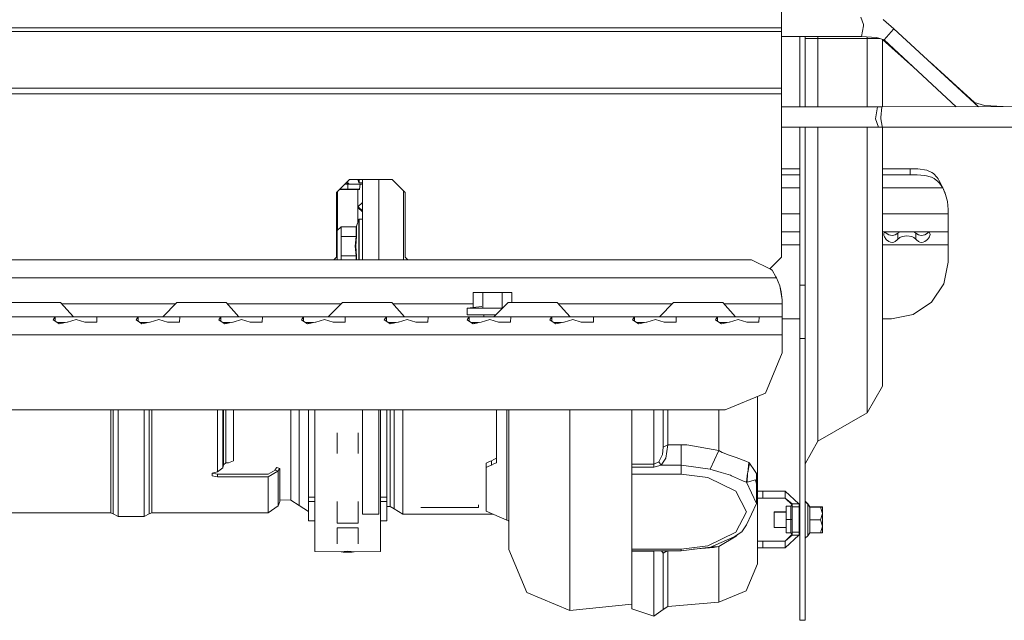
# Model space of a CAD drawing. Units: millimetres. Extents: x -9738 to -835, y 184 to 3060.
# Drawn here: x -3079 to -2698, y 565 to 797 of the extents above; entities that cross this region are included whole.
import ezdxf

# ---------------------------------------------------------------- set-up
doc = ezdxf.new("R2010")
doc.units = ezdxf.units.MM
doc.layers.add('1', color=7, linetype='Continuous', true_color=0xffffff)

msp = doc.modelspace()

# ---------------------------------------------------------------- linework, layer by layer
at = {"layer": '1', "color": 18, "linetype": 'Continuous', "lineweight": 13}
for p, q in [((-2784.226256, 793.839432), (-2784.226256, 866.258122)), ((-2752.414304, 795.136847), (-2753.501015, 798.013486)), ((-2744.71839, 796.920516), (-2744.888383, 797.069825)), ((-2744.71839, 796.920516), (-2740.769225, 793.450929)), ((-3070.308524, 793.839432), (-3614.726024, 793.839432)), ((-2784.226256, 792.406), (-3614.726024, 792.406)), ((-3070.308524, 793.839432), (-2784.226256, 793.839432)), ((-2784.226256, 793.839432), (-2784.226256, 792.406)), ((-2784.226256, 792.406), (-2784.226256, 770.500995)), ((-2753.241854, 790.47028), (-2752.497273, 794.668652)), ((-2752.414304, 795.136847), (-2752.497273, 794.668652)), ((-2740.923482, 793.275751), (-2744.508105, 789.205886)), ((-2740.769225, 793.450929), (-2740.923482, 793.275751)), ((-2708.049256, 763.356768), (-2740.769225, 793.450929)), ((-2753.241854, 790.47028), (-2784.226256, 790.456695)), ((-2777.067738, 781.382538), (-2777.067738, 790.459833)), ((-2775.067645, 790.46071), (-2775.067645, 781.382538)), ((-2770.067769, 789.693631), (-2775.067645, 789.693631)), ((-2770.067769, 789.693631), (-2770.067769, 790.462903)), ((-2770.067769, 789.693631), (-2751.067715, 789.693631)), ((-2770.067769, 763.327517), (-2770.067769, 789.693631)), ((-2753.241854, 790.47028), (-2747.508364, 790.127553)), ((-2751.067715, 789.693631), (-2751.067715, 790.340318)), ((-2751.067715, 789.693631), (-2746.095839, 789.693631)), ((-2751.067715, 763.327517), (-2751.067715, 789.693631)), ((-2744.508105, 789.205886), (-2747.508364, 790.127553)), ((-2733.12974, 778.622935), (-2745.117266, 789.393018)), ((-2745.067673, 763.476647), (-2745.067673, 789.348462)), ((-2716.675554, 763.350013), (-2744.542648, 789.216498)), ((-2777.067738, 781.382538), (-2777.067738, 763.327517)), ((-2775.067645, 781.382538), (-2775.067645, 763.327517)), ((-2709.616023, 764.955319), (-2726.885687, 780.681558)), ((-3614.726024, 770.500995), (-2784.226256, 770.500995)), ((-2784.226256, 770.500995), (-2784.226256, 768.350817)), ((-3614.726024, 768.350817), (-2784.226256, 768.350817)), ((-2784.226256, 768.350817), (-2784.226256, 705.196299)), ((-2784.226256, 763.327517), (-2747.035342, 763.327517)), ((-2747.839051, 758.632518), (-2747.035342, 763.327517)), ((-2747.035342, 763.327517), (-2745.400983, 763.327517)), ((-2745.769339, 759.128131), (-2745.400983, 763.327517)), ((-2745.400983, 763.327517), (-2649.57841, 763.402559)), ((-2745.067673, 763.327778), (-2745.067673, 763.476647)), ((-2709.616023, 764.955319), (-2705.6454, 763.802268)), ((-2709.616023, 764.955319), (-2709.541636, 764.884032)), ((-2709.541636, 764.884032), (-2707.950133, 763.356846)), ((-2698.437713, 763.364295), (-2705.6454, 763.802268)), ((-2746.643382, 755.477048), (-2747.839051, 758.632518)), ((-2745.769339, 759.128131), (-2745.81297, 758.632518)), ((-2745.81297, 758.632518), (-2745.264607, 755.810179)), ((-2784.226256, 755.477048), (-2746.643382, 755.477048)), ((-2777.067738, 755.477048), (-2777.067738, 753.02992)), ((-2775.067645, 755.477048), (-2775.067645, 753.02992)), ((-2770.067769, 730.092384), (-2770.067769, 755.477048)), ((-2751.067715, 734.290279), (-2751.067715, 755.477048)), ((-2746.643382, 755.477048), (-2745.199757, 755.477048)), ((-2745.264607, 755.810179), (-2745.199757, 755.477048)), ((-2745.199757, 755.477048), (-2649.57841, 755.402543)), ((-2745.067673, 738.267221), (-2745.067673, 755.476946)), ((-2777.067738, 746.761777), (-2777.067738, 753.02992)), ((-2775.067645, 753.02992), (-2775.067645, 746.761777)), ((-2777.067738, 694.305576), (-2777.067738, 746.761777)), ((-2775.067645, 746.761777), (-2775.067645, 694.305576)), ((-2777.067738, 739.261605), (-2784.226256, 739.261605)), ((-2734.461623, 739.261605), (-2745.067673, 739.261605)), ((-2734.473544, 736.96164), (-2734.461623, 739.261605)), ((-2731.505709, 739.261605), (-2734.461623, 739.261605)), ((-2727.977353, 738.847055), (-2731.505709, 739.261605)), ((-2726.063805, 737.96121), (-2727.977353, 738.847055)), ((-2956.226187, 730.196275), (-2951.226073, 735.19627)), ((-2951.226073, 735.19627), (-2934.726077, 735.19627)), ((-2947.620707, 734.042145), (-2947.984585, 735.19627)), ((-2947.620707, 734.042145), (-2947.620707, 735.19627)), ((-2947.429972, 733.902253), (-2947.429972, 735.19627)), ((-2946.176606, 704.132237), (-2946.176606, 735.19627)), ((-2939.826566, 704.132237), (-2939.826566, 735.19627)), ((-2934.726077, 735.19627), (-2929.726201, 730.196275)), ((-2777.067738, 736.96164), (-2784.226256, 736.96164)), ((-2745.067673, 715.034105), (-2745.067673, 738.267221)), ((-2734.473544, 736.96164), (-2745.067673, 736.96164)), ((-2732.044059, 736.96164), (-2734.473544, 736.96164)), ((-2731.751996, 736.960568), (-2732.044059, 736.96164)), ((-2728.878814, 736.775853), (-2731.751996, 736.960568)), ((-2728.069859, 736.636914), (-2728.878814, 736.775853)), ((-2726.646739, 736.240961), (-2728.069859, 736.636914)), ((-2726.220208, 736.07216), (-2726.646739, 736.240961)), ((-2725.172835, 735.528804), (-2726.220208, 736.07216)), ((-2725.411015, 737.471856), (-2726.063805, 737.96121)), ((-2724.013167, 735.968865), (-2725.411015, 737.471856)), ((-2724.360305, 734.956838), (-2725.172835, 735.528804)), ((-2723.891812, 734.554984), (-2724.360305, 734.956838)), ((-2723.635512, 735.429801), (-2724.013167, 735.968865)), ((-2723.332721, 734.950639), (-2723.635512, 735.429801)), ((-2722.173768, 732.7554), (-2723.332721, 734.950639)), ((-2955.095937, 731.326498), (-2951.91105, 731.326498)), ((-2954.942034, 731.480397), (-2951.91105, 731.480397)), ((-2952.559548, 733.326532), (-2953.095856, 733.326532)), ((-2951.91105, 733.720936), (-2952.559548, 733.326532)), ((-2951.262789, 733.326532), (-2952.559548, 733.326532)), ((-2951.91105, 734.51131), (-2951.91105, 733.720936)), ((-2951.91105, 733.720936), (-2951.262789, 733.326532)), ((-2951.91105, 731.480397), (-2951.91105, 733.326532)), ((-2951.91105, 731.480397), (-2947.378712, 731.480397)), ((-2951.91105, 731.326558), (-2951.91105, 731.480397)), ((-2947.378712, 731.326498), (-2951.91105, 731.326498)), ((-2951.262789, 733.326532), (-2946.211653, 733.326532)), ((-2947.999554, 731.326498), (-2947.999554, 718.560791)), ((-2947.429972, 733.902253), (-2947.620707, 734.042145)), ((-2946.176606, 733.902253), (-2947.429972, 733.902253)), ((-2947.378712, 731.480397), (-2947.033244, 733.326532)), ((-2947.378712, 731.326498), (-2947.378712, 731.480397)), ((-2946.211653, 733.326532), (-2946.176606, 733.347847)), ((-2946.211653, 733.326532), (-2946.176606, 733.326532)), ((-2784.226256, 731.961645), (-2777.067738, 731.961645)), ((-2751.067715, 709.260441), (-2751.067715, 734.290279)), ((-2745.067673, 731.961645), (-2721.858817, 731.961645)), ((-2723.261672, 733.916022), (-2723.891812, 734.554984)), ((-2722.420054, 732.853509), (-2723.261672, 733.916022)), ((-2721.858817, 731.961645), (-2722.420054, 732.853509)), ((-2721.940594, 732.261635), (-2722.173768, 732.7554)), ((-2721.940594, 732.261635), (-2720.914918, 729.881383)), ((-2721.858817, 731.961645), (-2720.712739, 729.331531)), ((-2956.226187, 705.196299), (-2956.226187, 730.196275)), ((-2955.822783, 730.599669), (-2955.822783, 715.546897)), ((-2930.296498, 730.766586), (-2930.296498, 704.132237)), ((-2929.726201, 730.196275), (-2929.726201, 705.196299)), ((-2770.067769, 730.092384), (-2770.067769, 703.165986)), ((-2720.712739, 729.331531), (-2720.914918, 729.881383)), ((-2720.712739, 729.331531), (-2720.010596, 726.666726)), ((-2956.226187, 724.976901), (-2955.822783, 724.594617)), ((-2956.226187, 724.389874), (-2955.915777, 724.682743)), ((-2955.822783, 724.402542), (-2956.226187, 724.021934)), ((-2947.999554, 724.594617), (-2946.176606, 726.322123)), ((-2947.999554, 724.402542), (-2946.176606, 722.682608)), ((-2946.176606, 723.050548), (-2947.90656, 724.682743)), ((-2719.700175, 723.642029), (-2720.010596, 726.666726)), ((-2719.700175, 721.961595), (-2719.700175, 723.642029)), ((-2947.620707, 719.762422), (-2948.466855, 717.078604)), ((-2947.429972, 719.902255), (-2947.620707, 719.762422)), ((-2947.620707, 716.728009), (-2947.620707, 719.762422)), ((-2947.429972, 716.826893), (-2947.429972, 719.902255)), ((-2946.176606, 719.902255), (-2947.429972, 719.902255)), ((-2784.226256, 721.961595), (-2777.067738, 721.961595)), ((-2745.067673, 721.961595), (-2719.700175, 721.961595)), ((-2719.700175, 721.961595), (-2719.700175, 719.282843)), ((-2954.375582, 716.907836), (-2955.976563, 715.402283)), ((-2948.675709, 716.907836), (-2954.375582, 716.907836)), ((-2954.375582, 713.155068), (-2954.375582, 716.907836)), ((-2948.466855, 717.078604), (-2948.675709, 716.907836)), ((-2948.675709, 713.155068), (-2948.675709, 716.907836)), ((-2948.466855, 717.078604), (-2948.466855, 713.240422)), ((-2947.620707, 716.728009), (-2947.620707, 709.4023)), ((-2947.429972, 709.4023), (-2947.429972, 716.826893)), ((-2719.700175, 719.282843), (-2719.700175, 717.011847)), ((-2719.700175, 715.494432), (-2719.700175, 717.011847)), ((-2956.226187, 711.915583), (-2955.976563, 711.685173)), ((-2955.976563, 709.4023), (-2955.976563, 715.402283)), ((-2954.375582, 709.4023), (-2954.375582, 713.155068)), ((-2948.675709, 713.155068), (-2954.375582, 713.155068)), ((-2948.675709, 713.155068), (-2948.984462, 709.4023)), ((-2948.466855, 713.240422), (-2948.793727, 709.4023)), ((-2948.466855, 713.240422), (-2948.675709, 713.155068)), ((-2784.226256, 714.961626), (-2783.700066, 714.961626)), ((-2777.067738, 714.940703), (-2784.226256, 714.876241)), ((-2777.067738, 714.940611), (-2784.226256, 714.876199)), ((-2783.700066, 714.961626), (-2777.067738, 714.961626)), ((-2745.067673, 694.670059), (-2745.067673, 715.034105)), ((-2745.067673, 714.961626), (-2719.700175, 714.961626)), ((-2744.603949, 714.268602), (-2744.654256, 713.917591)), ((-2744.654256, 713.917591), (-2744.581776, 713.49714)), ((-2744.43205, 714.543916), (-2744.603949, 714.268602)), ((-2744.581776, 713.49714), (-2744.389373, 713.02519)), ((-2743.75661, 714.865841), (-2744.43205, 714.543916)), ((-2744.389373, 713.02519), (-2743.675309, 712.018229)), ((-2743.980645, 714.759063), (-2743.677693, 714.412071)), ((-2743.282634, 714.93838), (-2743.75661, 714.865841)), ((-2743.677693, 714.412071), (-2742.627698, 713.779725)), ((-2743.675309, 712.018229), (-2743.515569, 711.853243)), ((-2742.788392, 714.961626), (-2743.282634, 714.93838)), ((-2742.627698, 713.779725), (-2742.027837, 713.606574)), ((-2742.027837, 713.606574), (-2741.398888, 713.553526)), ((-2741.398888, 713.553526), (-2740.771132, 713.629343)), ((-2740.771132, 713.629343), (-2740.1789, 713.822164)), ((-2739.152985, 714.480974), (-2740.1789, 713.822164)), ((-2739.152985, 712.10847), (-2739.428359, 711.819746)), ((-2739.152985, 714.480974), (-2738.348892, 714.961626)), ((-2739.152985, 712.10847), (-2739.152985, 714.480974)), ((-2739.152985, 712.10847), (-2738.435822, 712.724485)), ((-2738.435822, 712.724485), (-2737.575608, 713.140227)), ((-2737.575608, 713.140227), (-2735.700207, 713.439859)), ((-2735.700207, 713.439859), (-2733.824569, 713.140227)), ((-2733.824569, 713.140227), (-2732.962447, 712.723292)), ((-2732.247191, 714.480974), (-2733.051285, 714.961626)), ((-2732.247191, 712.10847), (-2732.962447, 712.723292)), ((-2732.247191, 714.480974), (-2732.247191, 712.10847)), ((-2732.247191, 714.480974), (-2731.221276, 713.822164)), ((-2732.247191, 712.10847), (-2731.971818, 711.819746)), ((-2731.221276, 713.822164), (-2730.629998, 713.629581)), ((-2730.629998, 713.629581), (-2730.001288, 713.553526)), ((-2730.001288, 713.553526), (-2729.372102, 713.606633)), ((-2729.372102, 713.606633), (-2728.772479, 713.779725)), ((-2728.772479, 713.779725), (-2727.722483, 714.412071)), ((-2728.772479, 711.17828), (-2727.722483, 712.020852)), ((-2728.611785, 714.961626), (-2728.119689, 714.938559)), ((-2727.643567, 714.865841), (-2728.119689, 714.938559)), ((-2727.722483, 714.412071), (-2727.416276, 714.765774)), ((-2727.722483, 712.020852), (-2727.010804, 713.02519)), ((-2727.643567, 714.865841), (-2727.017003, 714.589991)), ((-2726.795989, 714.267887), (-2727.017003, 714.589991)), ((-2727.010804, 713.02519), (-2726.8184, 713.49714)), ((-2726.8184, 713.49714), (-2726.745921, 713.917591)), ((-2726.745921, 713.917591), (-2726.795989, 714.267887)), ((-2719.700175, 714.961626), (-2719.700175, 715.494432)), ((-2719.700175, 714.961626), (-2719.700175, 714.589991)), ((-2719.700175, 714.589991), (-2719.700175, 713.49714)), ((-2719.700175, 713.49714), (-2719.700175, 711.853243)), ((-2956.226187, 711.427444), (-2955.976563, 711.656612)), ((-2955.976563, 711.215055), (-2956.226187, 710.985881)), ((-2955.976563, 704.132237), (-2955.976563, 709.4023)), ((-2954.375582, 705.649473), (-2954.375582, 709.4023)), ((-2948.675709, 705.649473), (-2948.984462, 709.4023)), ((-2948.466855, 705.564119), (-2948.793727, 709.4023)), ((-2947.620707, 709.4023), (-2947.620707, 704.132237)), ((-2947.429972, 709.4023), (-2947.429972, 704.132237)), ((-2777.067738, 709.96163), (-2784.226256, 709.96163)), ((-2751.067715, 687.321581), (-2751.067715, 709.260441)), ((-2719.700175, 709.96163), (-2745.067673, 709.96163)), ((-2743.515569, 711.853243), (-2742.627698, 711.17828)), ((-2742.627698, 711.17828), (-2742.035704, 710.93414)), ((-2742.035704, 710.93414), (-2741.398888, 710.854866)), ((-2741.398888, 710.854866), (-2740.762549, 710.967638)), ((-2740.762549, 710.967638), (-2740.1789, 711.237408)), ((-2740.1789, 711.237408), (-2739.428359, 711.819746)), ((-2731.971818, 711.819746), (-2731.221276, 711.237408)), ((-2731.221276, 711.237408), (-2730.637866, 710.967757)), ((-2730.637866, 710.967757), (-2730.001288, 710.854866)), ((-2730.001288, 710.854866), (-2729.364472, 710.93414)), ((-2729.364472, 710.93414), (-2728.772479, 711.17828)), ((-2719.700175, 711.853243), (-2719.700175, 709.96163)), ((-2719.700175, 709.96163), (-2719.700175, 703.261591)), ((-2957.290212, 704.132237), (-2956.226187, 705.196299)), ((-2956.277565, 705.144919), (-2955.976563, 705.144919)), ((-2954.375582, 705.649473), (-2954.375582, 704.132237)), ((-2948.675709, 705.649473), (-2954.375582, 705.649473)), ((-2948.675709, 705.649473), (-2948.675709, 704.132237)), ((-2948.466855, 705.564119), (-2948.675709, 705.649473)), ((-2948.466855, 705.564119), (-2948.466855, 704.132237)), ((-2929.726201, 705.196299), (-2928.662126, 704.132237)), ((-2788.749899, 700.672494), (-2784.226256, 705.196299)), ((-3604.098755, 704.132237), (-2795.71231, 704.132237)), ((-2795.71231, 704.132237), (-2788.384038, 700.490691)), ((-2788.641053, 700.781344), (-2788.641053, 700.618406)), ((-2788.384038, 700.490691), (-2787.763196, 700.182177)), ((-2770.067769, 679.564871), (-2770.067769, 703.165986)), ((-2719.700175, 703.261591), (-2721.374827, 694.842555)), ((-2786.149579, 697.132267), (-3613.66387, 697.132267)), ((-2786.321717, 697.503783), (-2787.763196, 700.182177)), ((-2786.149579, 697.132267), (-2786.321717, 697.503783)), ((-2784.876662, 694.096245), (-2786.149579, 697.132267)), ((-2784.267026, 691.798963), (-2784.876662, 694.096245)), ((-2783.904391, 688.674547), (-2784.876662, 694.096245)), ((-2777.067738, 694.305576), (-2775.067645, 694.305576)), ((-2777.067738, 673.677005), (-2777.067738, 694.305576)), ((-2775.067645, 673.677005), (-2775.067645, 694.305576)), ((-2745.067673, 677.957751), (-2745.067673, 694.670059)), ((-2726.143676, 687.705256), (-2721.374827, 694.842555)), ((-2903.410035, 691.452302), (-2899.657326, 691.452302)), ((-2903.410035, 685.690082), (-2903.410035, 691.452302)), ((-2899.657326, 691.452302), (-2892.151671, 691.452302)), ((-2899.657326, 685.45232), (-2899.657326, 691.452302)), ((-2888.398963, 691.452302), (-2892.151671, 691.452302)), ((-2892.151671, 685.45232), (-2892.151671, 691.452302)), ((-2888.398963, 687.63224), (-2888.398963, 691.452302)), ((-2783.904391, 688.674547), (-2784.267026, 691.798963)), ((-3081.904488, 687.63224), (-3078.139382, 687.63224)), ((-3078.139382, 687.63224), (-3069.679337, 687.63224)), ((-3062.894898, 687.63224), (-3069.679337, 687.63224)), ((-3062.894898, 687.63224), (-3057.939368, 682.132281)), ((-3018.40455, 687.132277), (-3062.444425, 687.132277)), ((-3017.904597, 687.63224), (-3023.404437, 682.132281)), ((-3017.904597, 687.63224), (-3014.139491, 687.63224)), ((-3014.139491, 687.63224), (-3005.679208, 687.63224)), ((-2998.894768, 687.63224), (-3005.679208, 687.63224)), ((-2998.894768, 687.63224), (-2993.939477, 682.132281)), ((-2954.404442, 687.132277), (-2998.444317, 687.132277)), ((-2953.904467, 687.63224), (-2959.404546, 682.132281)), ((-2953.904467, 687.63224), (-2950.139361, 687.63224)), ((-2950.139361, 687.63224), (-2941.679316, 687.63224)), ((-2934.894877, 687.63224), (-2941.679316, 687.63224)), ((-2934.894877, 687.63224), (-2929.939585, 682.132281)), ((-2903.410035, 687.132277), (-2934.444425, 687.132277)), ((-2905.6948, 685.45232), (-2900.026275, 686.04221)), ((-2895.90438, 685.45232), (-2905.6948, 685.45232)), ((-2905.6948, 682.832278), (-2905.6948, 685.45232)), ((-2895.90438, 685.45232), (-2892.084449, 685.45232)), ((-2889.904576, 687.63224), (-2895.404416, 682.132281)), ((-2889.904576, 687.63224), (-2886.13947, 687.63224)), ((-2886.13947, 687.63224), (-2877.679187, 687.63224)), ((-2870.894748, 687.63224), (-2877.679187, 687.63224)), ((-2870.894748, 687.63224), (-2865.939456, 682.132281)), ((-2826.404421, 687.132277), (-2870.444296, 687.132277)), ((-2825.904446, 687.63224), (-2831.404525, 682.132281)), ((-2825.904446, 687.63224), (-2822.13934, 687.63224)), ((-2822.13934, 687.63224), (-2813.679295, 687.63224)), ((-2806.894856, 687.63224), (-2813.679295, 687.63224)), ((-2806.894856, 687.63224), (-2801.939564, 682.132281)), ((-2783.904391, 687.132277), (-2806.444404, 687.132277)), ((-2783.904391, 687.132277), (-2783.904391, 688.674547)), ((-2783.904391, 682.132281), (-2783.904391, 687.132277)), ((-2751.067715, 669.316866), (-2751.067715, 687.321581)), ((-2733.280974, 682.936288), (-2726.143676, 687.705256)), ((-3081.845837, 682.132281), (-3071.904498, 682.132281)), ((-3071.904498, 682.132281), (-3063.963013, 682.132281)), ((-3064.961034, 682.058372), (-3065.735179, 680.917419)), ((-3063.963013, 682.132281), (-3064.961034, 682.058372)), ((-3064.961034, 682.058372), (-3064.961034, 680.386143)), ((-3063.963013, 682.132281), (-3056.904393, 682.132281)), ((-3056.904393, 682.132281), (-3053.904372, 682.132281)), ((-3053.904372, 682.132281), (-3049.845773, 682.132281)), ((-3049.845773, 682.132281), (-3048.847991, 682.058372)), ((-3039.904433, 682.132281), (-3049.845773, 682.132281)), ((-3048.847991, 682.058372), (-3048.924762, 680.044688)), ((-3039.904433, 682.132281), (-3031.963187, 682.132281)), ((-3032.961207, 682.058372), (-3033.735352, 680.917419)), ((-3031.963187, 682.132281), (-3032.961207, 682.058372)), ((-3032.961207, 682.058372), (-3032.961207, 680.386143)), ((-3024.904567, 682.132281), (-3031.963187, 682.132281)), ((-3024.904567, 682.132281), (-3017.845946, 682.132281)), ((-3017.845946, 682.132281), (-3016.847926, 682.058372)), ((-3017.845946, 682.132281), (-3007.904607, 682.132281)), ((-3016.847926, 682.058372), (-3016.924697, 680.044688)), ((-3007.904607, 682.132281), (-2999.963122, 682.132281)), ((-3000.961142, 682.058372), (-3001.735287, 680.917419)), ((-2999.963122, 682.132281), (-3000.961142, 682.058372)), ((-3000.961142, 682.058372), (-3000.961142, 680.386143)), ((-2999.963122, 682.132281), (-2992.904502, 682.132281)), ((-2992.904502, 682.132281), (-2989.904481, 682.132281)), ((-2989.904481, 682.132281), (-2985.845881, 682.132281)), ((-2985.845881, 682.132281), (-2984.847861, 682.058372)), ((-2985.845881, 682.132281), (-2967.963057, 682.132281)), ((-2984.847861, 682.058372), (-2984.924632, 680.044688)), ((-2968.961077, 682.058372), (-2969.735223, 680.917419)), ((-2967.963057, 682.132281), (-2968.961077, 682.058372)), ((-2968.961077, 682.058372), (-2968.961077, 680.386143)), ((-2960.904437, 682.132281), (-2967.963057, 682.132281)), ((-2960.904437, 682.132281), (-2953.845816, 682.132281)), ((-2953.845816, 682.132281), (-2952.847796, 682.058372)), ((-2953.845816, 682.132281), (-2943.904477, 682.132281)), ((-2952.847796, 682.058372), (-2952.924567, 680.044688)), ((-2943.904477, 682.132281), (-2935.962992, 682.132281)), ((-2936.961013, 682.058372), (-2937.735158, 680.917419)), ((-2935.962992, 682.132281), (-2936.961013, 682.058372)), ((-2936.961013, 682.058372), (-2936.961013, 680.386143)), ((-2935.962992, 682.132281), (-2928.904372, 682.132281)), ((-2928.904372, 682.132281), (-2925.904589, 682.132281)), ((-2925.904589, 682.132281), (-2921.84599, 682.132281)), ((-2921.84599, 682.132281), (-2920.84797, 682.058372)), ((-2921.84599, 682.132281), (-2903.963166, 682.132281)), ((-2920.84797, 682.058372), (-2920.924741, 680.044688)), ((-2904.961186, 682.058372), (-2905.735331, 680.917419)), ((-2905.6948, 682.832278), (-2895.90438, 682.832278)), ((-2903.963166, 682.132281), (-2904.961186, 682.058372)), ((-2904.961186, 682.058372), (-2904.961186, 680.386143)), ((-2897.904473, 682.132281), (-2903.963166, 682.132281)), ((-2899.279433, 682.132281), (-2899.279433, 682.832278)), ((-2897.001343, 682.132281), (-2897.904473, 682.132281)), ((-2897.001343, 682.132281), (-2889.845925, 682.132281)), ((-2894.704434, 682.832278), (-2895.90438, 682.832278)), ((-2889.845925, 682.132281), (-2888.847905, 682.058372)), ((-2889.845925, 682.132281), (-2879.904586, 682.132281)), ((-2888.847905, 682.058372), (-2888.924676, 680.044688)), ((-2879.904586, 682.132281), (-2871.963101, 682.132281)), ((-2872.961121, 682.058372), (-2873.735266, 680.917419)), ((-2871.963101, 682.132281), (-2872.961121, 682.058372)), ((-2872.961121, 682.058372), (-2872.961121, 680.386143)), ((-2871.963101, 682.132281), (-2864.904481, 682.132281)), ((-2864.904481, 682.132281), (-2857.84586, 682.132281)), ((-2857.84586, 682.132281), (-2856.84784, 682.058372)), ((-2847.904521, 682.132281), (-2857.84586, 682.132281)), ((-2856.84784, 682.058372), (-2856.924611, 680.044688)), ((-2847.904521, 682.132281), (-2839.963036, 682.132281)), ((-2840.961056, 682.058372), (-2841.735202, 680.917419)), ((-2839.963036, 682.132281), (-2840.961056, 682.058372)), ((-2840.961056, 682.058372), (-2840.961056, 680.386143)), ((-2833.904582, 682.132281), (-2839.963036, 682.132281)), ((-2833.001214, 682.132281), (-2833.904582, 682.132281)), ((-2833.001214, 682.132281), (-2825.845795, 682.132281)), ((-2825.845795, 682.132281), (-2824.847775, 682.058372)), ((-2825.845795, 682.132281), (-2815.904456, 682.132281)), ((-2824.847775, 682.058372), (-2824.924546, 680.044688)), ((-2807.962971, 682.132281), (-2815.904456, 682.132281)), ((-2808.960992, 682.058372), (-2809.735137, 680.917419)), ((-2807.962971, 682.132281), (-2808.960992, 682.058372)), ((-2808.960992, 682.058372), (-2808.960992, 680.386143)), ((-2807.962971, 682.132281), (-2800.904589, 682.132281)), ((-2800.904589, 682.132281), (-2797.904568, 682.132281)), ((-2797.904568, 682.132281), (-2793.845969, 682.132281)), ((-2793.845969, 682.132281), (-2792.847949, 682.058372)), ((-2793.845969, 682.132281), (-2783.904391, 682.132281)), ((-2792.847949, 682.058372), (-2792.92472, 680.044688)), ((-2783.904391, 682.132281), (-2783.904391, 680.082001)), ((-2741.700011, 681.261636), (-2733.280974, 682.936288)), ((-3064.421016, 680.015542), (-3065.735179, 680.917419)), ((-3064.421016, 680.015542), (-3063.433247, 679.337777)), ((-3061.284073, 679.832257), (-3064.153899, 679.832257)), ((-3063.433247, 679.337777), (-3060.357409, 680.045463)), ((-3060.357409, 680.045463), (-3060.237962, 680.078007)), ((-3056.904393, 680.986859), (-3060.237962, 680.078007)), ((-3056.904393, 680.986859), (-3053.571063, 680.078007)), ((-3053.571063, 680.078007), (-3053.451615, 680.045463)), ((-3053.451615, 680.045463), (-3048.926907, 679.986693)), ((-3048.924762, 680.044688), (-3048.926907, 679.986693)), ((-3032.421189, 680.015542), (-3033.735352, 680.917419)), ((-3032.421189, 680.015542), (-3031.433421, 679.337777)), ((-3029.284079, 679.832257), (-3032.154072, 679.832257)), ((-3031.433421, 679.337777), (-3028.357344, 680.045463)), ((-3030.596572, 679.530304), (-3030.596572, 679.832257)), ((-3028.357344, 680.045463), (-3028.237897, 680.078007)), ((-3024.904567, 680.986859), (-3028.237897, 680.078007)), ((-3024.904567, 680.986859), (-3021.570998, 680.078007)), ((-3021.570998, 680.078007), (-3021.45155, 680.045463)), ((-3021.45155, 680.045463), (-3016.926842, 679.986693)), ((-3016.924697, 680.044688), (-3016.926842, 679.986693)), ((-3000.421124, 680.015542), (-3001.735287, 680.917419)), ((-3000.421124, 680.015542), (-2999.433356, 679.337777)), ((-2997.284015, 679.832257), (-3000.154007, 679.832257)), ((-2999.975758, 679.709951), (-2999.975758, 679.832257)), ((-2999.433356, 679.337777), (-2996.35728, 680.045463)), ((-2998.990851, 679.43958), (-2998.990851, 679.832257)), ((-2996.35728, 680.045463), (-2996.23807, 680.078007)), ((-2992.904502, 680.986859), (-2996.23807, 680.078007)), ((-2992.904502, 680.986859), (-2989.570933, 680.078007)), ((-2989.570933, 680.078007), (-2989.451724, 680.045463)), ((-2989.451724, 680.045463), (-2984.926778, 679.986693)), ((-2984.924632, 680.044688), (-2984.926778, 679.986693)), ((-2968.421059, 680.015542), (-2969.735223, 680.917419)), ((-2968.421059, 680.015542), (-2967.433291, 679.337777)), ((-2965.28395, 679.832257), (-2968.153942, 679.832257)), ((-2967.433291, 679.337777), (-2964.357215, 680.045463)), ((-2967.021304, 679.43256), (-2967.021304, 679.832257)), ((-2964.357215, 680.045463), (-2964.238005, 680.078007)), ((-2960.904437, 680.986859), (-2964.238005, 680.078007)), ((-2960.904437, 680.986859), (-2957.571107, 680.078007)), ((-2957.571107, 680.078007), (-2957.451659, 680.045463)), ((-2957.451659, 680.045463), (-2952.926951, 679.986693)), ((-2952.924567, 680.044688), (-2952.926951, 679.986693)), ((-2937.735158, 680.917419), (-2936.420995, 680.015542)), ((-2936.420995, 680.015542), (-2935.433465, 679.337777)), ((-2936.153942, 679.832257), (-2933.284123, 679.832257)), ((-2935.471135, 679.363631), (-2935.471135, 679.832257)), ((-2932.357388, 680.045463), (-2935.433465, 679.337777)), ((-2933.870393, 679.69738), (-2933.870393, 679.832257)), ((-2932.357388, 680.045463), (-2932.237941, 680.078007)), ((-2928.904372, 680.986859), (-2932.237941, 680.078007)), ((-2928.904372, 680.986859), (-2925.571042, 680.078007)), ((-2925.571042, 680.078007), (-2925.451594, 680.045463)), ((-2925.451594, 680.045463), (-2920.926886, 679.986693)), ((-2920.924741, 680.044688), (-2920.926886, 679.986693)), ((-2905.735331, 680.917419), (-2904.421168, 680.015542)), ((-2904.421168, 680.015542), (-2903.4334, 679.337777)), ((-2901.284059, 679.832257), (-2904.154051, 679.832257)), ((-2900.357323, 680.045463), (-2903.4334, 679.337777)), ((-2903.004485, 679.436454), (-2903.004485, 679.832257)), ((-2902.904588, 679.459436), (-2902.904588, 679.832257)), ((-2900.357323, 680.045463), (-2900.237876, 680.078007)), ((-2896.904546, 680.986859), (-2900.237876, 680.078007)), ((-2896.904546, 680.986859), (-2893.570977, 680.078007)), ((-2893.570977, 680.078007), (-2893.451768, 680.045463)), ((-2893.451768, 680.045463), (-2888.926821, 679.986693)), ((-2888.924676, 680.044688), (-2888.926821, 679.986693)), ((-2873.735266, 680.917419), (-2872.421103, 680.015542)), ((-2872.421103, 680.015542), (-2871.433335, 679.337777)), ((-2869.283994, 679.832257), (-2872.153986, 679.832257)), ((-2868.357259, 680.045463), (-2871.433335, 679.337777)), ((-2868.357259, 680.045463), (-2868.238049, 680.078007)), ((-2864.904481, 680.986859), (-2868.238049, 680.078007)), ((-2864.904481, 680.986859), (-2861.570912, 680.078007)), ((-2861.570912, 680.078007), (-2861.451703, 680.045463)), ((-2861.451703, 680.045463), (-2856.926757, 679.986693)), ((-2856.924611, 680.044688), (-2856.926757, 679.986693)), ((-2840.421038, 680.015542), (-2841.735202, 680.917419)), ((-2840.421038, 680.015542), (-2839.43327, 679.337777)), ((-2837.284095, 679.832257), (-2840.153921, 679.832257)), ((-2839.43327, 679.337777), (-2836.357432, 680.045463)), ((-2836.357432, 680.045463), (-2836.237984, 680.078007)), ((-2832.904416, 680.986859), (-2836.237984, 680.078007)), ((-2832.904416, 680.986859), (-2829.571086, 680.078007)), ((-2829.571086, 680.078007), (-2829.451638, 680.045463)), ((-2829.451638, 680.045463), (-2824.92693, 679.986693)), ((-2824.924546, 680.044688), (-2824.92693, 679.986693)), ((-2808.420974, 680.015542), (-2809.735137, 680.917419)), ((-2808.420974, 680.015542), (-2807.433444, 679.337777)), ((-2805.284102, 679.832257), (-2808.153921, 679.832257)), ((-2807.433444, 679.337777), (-2804.357367, 680.045463)), ((-2804.357367, 680.045463), (-2804.23792, 680.078007)), ((-2800.904589, 680.986859), (-2804.23792, 680.078007)), ((-2800.904589, 680.986859), (-2797.571021, 680.078007)), ((-2797.571021, 680.078007), (-2797.451573, 680.045463)), ((-2797.451573, 680.045463), (-2792.926865, 679.986693)), ((-2792.92472, 680.044688), (-2792.926865, 679.986693)), ((-2777.067738, 681.261636), (-2783.904391, 681.261636)), ((-2783.904391, 675.132252), (-2783.904391, 680.082001)), ((-2770.067769, 679.564871), (-2770.067769, 660.195924)), ((-2741.700011, 681.261636), (-2745.067673, 681.261636)), ((-2745.067673, 665.539362), (-2745.067673, 677.957751)), ((-3615.904289, 675.132252), (-2783.904391, 675.132252)), ((-2783.904391, 675.132252), (-2783.904391, 668.132283)), ((-2777.067738, 673.677005), (-2775.067645, 673.677005)), ((-2777.067738, 659.573771), (-2777.067738, 673.677005)), ((-2775.067645, 659.573771), (-2775.067645, 673.677005)), ((-2790.34813, 652.575888), (-2783.904391, 668.132283)), ((-2751.067715, 655.938126), (-2751.067715, 669.316866)), ((-2745.067673, 657.892145), (-2745.067673, 665.539362)), ((-2777.067738, 659.573771), (-2777.067738, 649.683453)), ((-2775.067645, 649.683453), (-2775.067645, 659.573771)), ((-2770.067769, 660.195924), (-2770.067769, 645.803489)), ((-2751.067715, 647.699513), (-2751.067715, 655.938126)), ((-2751.067715, 644.917704), (-2745.067673, 655.310012)), ((-2745.067673, 655.310012), (-2745.067673, 657.892145)), ((-2805.904465, 646.132268), (-2790.34813, 652.575888)), ((-2793.40108, 621.502019), (-2793.40108, 651.311319)), ((-2777.067738, 649.683453), (-2777.067738, 639.793195)), ((-2775.067645, 639.793195), (-2775.067645, 649.683453)), ((-2751.067715, 644.917704), (-2751.067715, 647.699513)), ((-3593.904453, 646.132268), (-2805.904465, 646.132268)), ((-3043.540078, 642.353512), (-3043.540078, 646.132268)), ((-3042.558985, 642.262198), (-3042.558985, 646.132268)), ((-3040.596562, 637.608983), (-3040.596562, 646.132268)), ((-3030.596572, 637.608983), (-3030.596572, 646.132268)), ((-3028.634148, 646.132268), (-3028.634148, 642.262198)), ((-3027.653056, 646.132268), (-3027.653056, 642.353512)), ((-3002.178269, 646.132268), (-3002.178269, 642.353512)), ((-3000.208693, 643.67763), (-3000.208693, 646.132268)), ((-3000.208693, 643.67763), (-3000.208693, 623.658158)), ((-2999.975758, 624.861576), (-2999.975758, 646.132268)), ((-2998.990851, 625.614442), (-2998.990851, 646.132268)), ((-2995.991069, 626.449145), (-2995.991069, 646.132268)), ((-2973.864632, 646.132268), (-2973.864632, 629.233934)), ((-2970.64622, 646.132268), (-2970.64622, 627.40586)), ((-2967.021304, 646.132268), (-2967.021304, 637.870945)), ((-2964.61113, 610.605098), (-2964.61113, 646.132268)), ((-2946.176606, 632.782258), (-2946.176606, 646.132268)), ((-2939.826566, 632.782258), (-2939.826566, 646.132268)), ((-2939.211207, 646.132268), (-2939.211207, 610.605098)), ((-2936.801034, 637.870945), (-2936.801034, 646.132268)), ((-2935.471135, 639.27225), (-2935.471135, 646.132268)), ((-2933.870393, 638.460077), (-2933.870393, 646.132268)), ((-2930.571156, 646.132268), (-2930.571156, 636.786141)), ((-2894.341069, 633.476652), (-2894.341069, 646.132268)), ((-2890.31108, 633.476652), (-2890.31108, 646.132268)), ((-2889.611083, 646.132268), (-2889.611083, 637.16308)), ((-2866.001206, 645.560302), (-2866.001206, 646.132268)), ((-2866.001206, 645.560302), (-2866.001206, 618.937232)), ((-2842.011052, 625.14738), (-2842.011052, 646.132268)), ((-2833.510476, 625.14738), (-2833.510476, 646.132268)), ((-2829.925853, 631.678142), (-2829.925853, 646.132268)), ((-2828.133422, 646.132268), (-2828.133422, 632.57245)), ((-2808.401185, 646.132268), (-2808.401185, 644.459523)), ((-2808.401185, 630.326964), (-2808.401185, 644.459523)), ((-2770.067769, 636.940636), (-2770.067769, 645.803489)), ((-2770.067769, 633.948065), (-2751.067715, 644.917704)), ((-3043.540078, 624.233581), (-3043.540078, 642.353512)), ((-3042.558985, 642.262198), (-3042.558985, 638.456441)), ((-3028.634148, 638.456441), (-3028.634148, 642.262198)), ((-3027.653056, 624.233581), (-3027.653056, 642.353512)), ((-3002.178269, 624.634303), (-3002.178269, 642.353512)), ((-2777.067738, 639.793195), (-2777.067738, 615.607001)), ((-2775.067645, 639.793195), (-2775.067645, 615.607001)), ((-3042.558985, 623.971678), (-3042.558985, 638.456441)), ((-3040.596562, 621.555068), (-3040.596562, 637.608983)), ((-3030.596572, 621.555068), (-3030.596572, 637.608983)), ((-3028.634148, 638.456441), (-3028.634148, 623.971678)), ((-2967.021304, 637.870945), (-2967.021304, 612.323619)), ((-2955.946046, 637.181531), (-2955.946046, 629.242636)), ((-2947.876054, 629.242636), (-2947.876054, 637.181298)), ((-2936.801034, 637.870945), (-2936.801034, 612.323619)), ((-2935.471135, 622.554399), (-2935.471135, 639.27225)), ((-2933.870393, 621.651985), (-2933.870393, 638.460077)), ((-2930.571156, 636.786141), (-2930.571156, 619.791962)), ((-2889.611083, 637.16308), (-2889.611083, 617.894627)), ((-2770.067769, 633.948065), (-2770.067769, 636.940636)), ((-2946.176606, 613.016941), (-2946.176606, 632.782258)), ((-2939.826566, 613.016941), (-2939.826566, 632.782258)), ((-2894.341069, 633.476652), (-2894.341069, 625.666238)), ((-2890.31108, 633.476652), (-2890.31108, 617.020585)), ((-2828.133422, 632.57245), (-2829.925853, 631.678142)), ((-2828.133422, 632.57245), (-2828.898984, 627.459146)), ((-2823.011237, 632.57245), (-2828.133422, 632.57245)), ((-2823.011237, 632.57245), (-2823.011237, 624.65439)), ((-2820.782262, 632.521428), (-2823.011237, 632.57245)), ((-2808.401185, 630.326964), (-2820.782262, 632.521428)), ((-2770.067769, 633.948065), (-2775.067645, 625.287808)), ((-2973.864632, 629.233934), (-2973.864632, 616.879679)), ((-2830.198842, 628.774323), (-2831.600028, 626.015045)), ((-2830.198842, 628.774323), (-2829.925853, 631.678142)), ((-2810.070353, 626.713671), (-2808.401185, 630.326964)), ((-2807.102042, 629.673518), (-2808.401185, 630.326964)), ((-2807.005006, 629.624702), (-2807.102042, 629.673518)), ((-2804.799634, 628.700472), (-2807.005006, 629.624702)), ((-2801.656323, 627.699532), (-2804.799634, 628.700472)), ((-3002.178269, 624.634303), (-3002.178269, 622.15016)), ((-3000.208693, 623.658158), (-2999.975758, 624.861576)), ((-2999.975758, 624.861576), (-2998.990851, 625.614442)), ((-2998.990851, 625.614442), (-2997.990924, 625.614442)), ((-2997.990924, 625.614442), (-2995.991069, 626.449145)), ((-2970.64622, 627.40586), (-2970.64622, 614.910819)), ((-2898.341256, 625.502981), (-2897.34109, 625.962056)), ((-2898.341256, 625.502981), (-2898.341256, 623.810865)), ((-2896.341162, 626.421072), (-2897.34109, 625.962056)), ((-2896.341162, 624.729015), (-2897.34109, 624.26988)), ((-2896.341162, 626.421072), (-2895.341235, 626.889743)), ((-2896.341162, 626.421072), (-2896.341162, 624.729015)), ((-2896.341162, 624.729015), (-2895.341235, 625.197627)), ((-2894.341069, 627.358414), (-2895.341235, 626.889743)), ((-2894.341069, 625.666238), (-2895.341235, 625.197627)), ((-2842.011052, 623.947777), (-2842.011052, 625.14738)), ((-2833.510476, 625.14738), (-2842.011052, 625.14738)), ((-2831.600028, 626.015045), (-2833.510476, 625.14738)), ((-2833.510476, 625.14738), (-2833.510476, 623.947777)), ((-2830.644923, 624.65439), (-2833.510476, 623.947777)), ((-2830.644923, 624.65439), (-2831.600028, 626.015045)), ((-2828.898984, 627.459146), (-2830.644923, 624.65439)), ((-2823.011237, 624.65439), (-2830.644923, 624.65439)), ((-2823.011237, 624.65439), (-2823.011237, 623.699404)), ((-2821.984368, 624.642111), (-2823.011237, 624.65439)), ((-2811.718779, 623.145558), (-2821.984368, 624.642111)), ((-2810.070353, 626.713671), (-2811.718779, 623.145558)), ((-2797.945815, 626.239039), (-2801.656323, 627.699532)), ((-2796.766358, 625.774838), (-2797.945815, 626.239039)), ((-2797.235089, 621.940948), (-2796.766358, 625.774838)), ((-2797.235089, 621.940948), (-2796.562272, 625.480391)), ((-2796.562272, 625.480391), (-2796.766358, 625.774838)), ((-2794.605094, 622.657992), (-2796.562272, 625.480391)), ((-3043.540078, 612.05969), (-3043.540078, 624.233581)), ((-3042.558985, 623.971678), (-3042.558985, 622.491933)), ((-3042.558985, 611.560561), (-3042.558985, 622.491933)), ((-3040.596562, 621.555068), (-3040.596562, 610.562541)), ((-3030.596572, 621.555068), (-3030.596572, 610.562541)), ((-3028.634148, 622.491933), (-3028.634148, 623.971678)), ((-3028.634148, 622.491933), (-3028.634148, 611.560561)), ((-3027.653056, 624.233581), (-3027.653056, 612.05969)), ((-3004.274922, 621.681668), (-3002.178269, 622.15016)), ((-3004.274922, 621.681668), (-3004.274922, 620.59281)), ((-3004.274922, 620.59281), (-3002.178269, 620.146371)), ((-3002.178269, 621.240355), (-3004.270536, 621.682648)), ((-3002.178269, 622.15016), (-3000.208693, 623.658158)), ((-3002.178269, 621.240355), (-2982.700425, 621.241309)), ((-3002.178269, 620.146371), (-3002.178269, 621.240355)), ((-2982.700425, 621.241309), (-2979.989367, 622.823097)), ((-2982.700425, 620.144106), (-2978.867608, 622.446634)), ((-2979.989367, 622.823097), (-2979.881364, 623.053648)), ((-2978.867608, 622.446634), (-2979.989367, 622.823097)), ((-2979.881364, 623.053648), (-2979.296523, 623.786308)), ((-2978.17834, 623.410918), (-2979.296523, 623.786308)), ((-2978.867608, 622.446634), (-2978.763181, 622.678377)), ((-2978.763181, 622.678377), (-2978.17834, 623.410918)), ((-2978.763181, 613.521196), (-2978.763181, 622.678377)), ((-2978.17834, 623.410918), (-2978.17834, 616.879679)), ((-2935.471135, 612.259604), (-2935.471135, 622.554399)), ((-2933.870393, 611.301638), (-2933.870393, 621.651985)), ((-2898.341256, 623.810865), (-2897.34109, 624.26988)), ((-2898.341256, 623.810865), (-2898.341256, 606.899001)), ((-2833.510476, 623.947777), (-2842.011052, 623.947777)), ((-2842.011052, 621.23356), (-2842.011052, 623.947777)), ((-2842.011052, 592.222072), (-2842.011052, 621.23356)), ((-2823.011237, 621.23356), (-2842.011052, 621.23356)), ((-2823.011237, 623.699404), (-2823.011237, 621.23356)), ((-2812.717992, 619.97769), (-2823.011237, 621.23356)), ((-2811.439353, 623.061754), (-2811.718779, 623.145558)), ((-2811.439353, 623.061754), (-2810.129243, 622.668721)), ((-2810.129243, 622.668721), (-2807.509976, 621.883012)), ((-2807.509976, 621.883012), (-2803.881245, 620.794512)), ((-2803.881245, 620.794512), (-2803.461152, 620.611764)), ((-2803.461152, 620.611764), (-2798.811274, 618.589498)), ((-2797.703582, 618.107773), (-2797.277051, 621.596672)), ((-2797.416287, 618.190147), (-2797.277051, 621.596672)), ((-2797.277051, 621.596672), (-2797.235089, 621.940948)), ((-2793.83381, 621.545531), (-2794.605094, 622.657992)), ((-2793.860989, 618.510701), (-2793.839055, 620.968677)), ((-2793.839055, 620.968677), (-2793.83381, 621.545531)), ((-2793.40108, 598.454572), (-2793.40108, 621.502019)), ((-3002.178269, 620.146371), (-2982.700425, 620.144106)), ((-2982.700425, 610.839941), (-2982.700425, 620.144106)), ((-2978.17834, 616.879679), (-2978.17834, 610.756017)), ((-2973.864632, 616.879679), (-2973.864632, 611.166455)), ((-2930.571156, 619.791962), (-2930.571156, 609.327056)), ((-2890.31108, 617.020585), (-2890.31108, 606.899001)), ((-2889.611083, 617.894627), (-2889.611083, 603.709199)), ((-2866.001206, 597.36643), (-2866.001206, 618.937232)), ((-2801.792937, 614.621021), (-2812.717992, 619.97769)), ((-2797.703582, 618.107773), (-2798.811274, 618.589498)), ((-2797.416287, 618.190147), (-2797.703582, 618.107773)), ((-2793.901044, 609.856941), (-2797.703582, 618.107773)), ((-2794.280606, 619.089104), (-2797.416287, 618.190147)), ((-2794.086533, 618.431784), (-2794.280606, 619.089104)), ((-2794.086533, 618.431784), (-2793.927985, 617.895104)), ((-2793.902951, 617.810823), (-2793.927985, 617.895104)), ((-2793.902951, 617.810823), (-2793.860989, 618.510701)), ((-2793.901044, 609.856941), (-2793.902951, 617.810823)), ((-2793.880778, 616.312124), (-2793.860989, 618.510701)), ((-2978.763181, 609.090783), (-2978.763181, 613.521196)), ((-2970.64622, 614.910819), (-2970.64622, 609.132625)), ((-2946.176606, 605.782248), (-2946.176606, 613.016941)), ((-2939.826566, 605.782248), (-2939.826566, 613.016941)), ((-2797.721225, 606.727816), (-2801.792937, 614.621021)), ((-2793.902558, 616.170142), (-2793.880778, 616.312124)), ((-2793.40108, 614.683487), (-2791.401225, 614.683487)), ((-2791.401225, 614.683487), (-2791.401225, 612.013556)), ((-2782.741147, 614.683487), (-2791.401225, 614.683487)), ((-2782.741147, 614.683487), (-2782.741147, 612.013556)), ((-2777.416068, 609.741069), (-2782.741147, 614.683487)), ((-2777.067738, 608.071782), (-2777.067738, 615.607001)), ((-2775.067645, 608.071782), (-2775.067645, 615.607001)), ((-3043.540078, 606.269218), (-3043.540078, 612.05969)), ((-3042.558985, 611.560561), (-3042.558985, 605.991699)), ((-3040.596562, 604.962327), (-3040.596562, 610.562541)), ((-3030.596572, 604.962327), (-3030.596572, 610.562541)), ((-3028.634148, 611.560561), (-3028.634148, 605.991699)), ((-3027.653056, 612.05969), (-3027.653056, 606.269218)), ((-2982.700425, 610.839941), (-2982.700425, 606.269218)), ((-2978.763181, 609.019019), (-2978.17834, 610.60784)), ((-2978.17834, 611.32116), (-2973.864632, 611.166455)), ((-2978.17834, 610.60784), (-2978.17834, 610.756017)), ((-2973.864632, 611.166455), (-2970.64622, 609.132625)), ((-2970.64622, 609.132625), (-2967.021304, 606.84182)), ((-2967.021304, 612.323619), (-2964.61113, 612.323619)), ((-2967.021304, 612.323619), (-2967.021304, 610.68175)), ((-2967.021304, 610.68175), (-2964.61113, 610.68175)), ((-2967.021304, 603.120901), (-2967.021304, 610.68175)), ((-2964.61113, 591.288187), (-2964.61113, 610.605098)), ((-2955.946046, 610.605098), (-2955.946046, 602.243401)), ((-2947.876054, 602.243401), (-2947.876054, 610.605098)), ((-2936.801034, 612.323619), (-2939.211207, 612.323619)), ((-2936.801034, 610.68175), (-2939.211207, 610.68175)), ((-2939.211207, 610.605098), (-2939.211207, 591.288187)), ((-2936.801034, 610.68175), (-2936.801034, 612.323619)), ((-2936.801034, 603.120901), (-2936.801034, 610.68175)), ((-2935.471135, 608.783461), (-2935.471135, 612.259604)), ((-2933.870393, 611.301638), (-2933.870393, 607.80666)), ((-2930.571156, 605.793454), (-2930.571156, 609.327056)), ((-2901.358443, 608.347155), (-2901.358443, 609.327056)), ((-2793.901044, 609.856941), (-2797.703582, 601.606227)), ((-2793.40108, 612.013556), (-2791.401225, 612.013556)), ((-2782.741147, 612.013556), (-2791.401225, 612.013556)), ((-2780.100899, 609.741069), (-2782.741147, 612.013556)), ((-2780.071097, 609.343506), (-2782.741147, 612.013556)), ((-2780.551034, 608.853556), (-2780.071097, 609.333493)), ((-2777.416068, 609.741069), (-2780.100899, 609.741069)), ((-2780.071097, 609.343506), (-2780.100899, 609.741069)), ((-2780.071097, 608.583547), (-2780.071097, 609.343506)), ((-2777.401047, 609.343506), (-2777.416068, 609.741069)), ((-2777.401047, 609.343506), (-2777.401047, 608.583547)), ((-2775.067645, 610.749632), (-2773.969727, 609.800316)), ((-2775.067645, 610.636026), (-2773.969727, 609.68671)), ((-2773.969727, 609.800316), (-2773.969727, 609.68671)), ((-2773.969727, 609.800316), (-2773.163872, 608.591534)), ((-2773.969727, 609.68671), (-2773.969727, 603.537895)), ((-2773.969727, 609.68671), (-2773.163872, 608.477928)), ((-3109.052974, 606.269218), (-3043.540078, 606.269218)), ((-3043.540078, 606.269218), (-3042.558985, 605.952598)), ((-3042.558985, 605.991699), (-3042.558985, 605.988003)), ((-3042.558985, 605.988003), (-3042.558985, 605.952598)), ((-3042.558985, 605.952598), (-3040.596562, 604.923107)), ((-3028.634148, 605.952598), (-3030.596572, 604.923107)), ((-3027.653056, 606.269218), (-3028.634148, 605.952598)), ((-3028.634148, 605.991699), (-3028.634148, 605.988003)), ((-3028.634148, 605.988003), (-3028.634148, 605.952598)), ((-3027.653056, 606.269218), (-2982.700425, 606.269218)), ((-2982.700425, 606.269218), (-2978.763181, 609.019019)), ((-2978.763181, 609.019019), (-2978.763181, 609.090783)), ((-2946.176606, 605.782248), (-2939.826566, 605.782248)), ((-2936.801034, 608.783461), (-2935.471135, 608.783461)), ((-2935.471135, 608.783461), (-2933.870393, 607.80666)), ((-2933.870393, 607.80666), (-2930.571156, 605.793454)), ((-2930.571156, 605.793454), (-2895.742071, 605.793454)), ((-2901.358443, 608.347155), (-2923.588591, 608.347155)), ((-2898.341256, 606.899001), (-2890.31108, 603.483416)), ((-2890.31108, 603.483416), (-2890.31108, 606.899001)), ((-2801.792937, 598.834611), (-2797.721225, 606.727816)), ((-2787.069875, 606.606461), (-2782.31104, 606.606461)), ((-2787.069875, 606.606461), (-2787.069875, 606.492855)), ((-2787.069875, 606.492855), (-2782.31104, 606.492855)), ((-2787.069875, 606.492855), (-2787.069875, 603.537895)), ((-2782.31104, 608.853556), (-2780.551034, 608.853556)), ((-2782.31104, 603.683569), (-2782.31104, 608.853556)), ((-2780.551034, 608.853556), (-2780.551034, 603.683569)), ((-2780.071097, 608.583547), (-2780.071097, 599.66848)), ((-2777.401047, 608.583547), (-2780.071097, 608.583547)), ((-2777.401047, 599.66848), (-2777.401047, 608.583547)), ((-2777.401047, 606.606461), (-2777.067738, 606.606461)), ((-2777.401047, 606.492855), (-2777.067738, 606.492855)), ((-2777.067738, 577.818252), (-2777.067738, 608.071782)), ((-2775.067645, 608.071782), (-2775.067645, 577.818252)), ((-2773.163872, 608.591534), (-2773.163872, 608.477928)), ((-2773.163872, 608.591534), (-2769.134122, 608.591534)), ((-2773.163872, 608.477928), (-2773.163872, 603.537895)), ((-2773.163872, 608.477928), (-2769.134122, 608.477928)), ((-2769.134122, 608.591534), (-2768.369752, 608.591534)), ((-2769.098965, 608.477928), (-2769.134122, 608.591534)), ((-2769.134122, 608.477928), (-2768.369752, 608.477928)), ((-2768.369752, 606.007911), (-2769.134122, 608.477928)), ((-2769.134122, 603.537895), (-2768.369752, 606.007911)), ((-2768.369752, 608.477928), (-2768.369752, 608.591534)), ((-2768.369752, 606.007911), (-2768.369752, 608.477928)), ((-2768.369752, 601.067878), (-2768.369752, 606.007911)), ((-3040.596562, 604.923107), (-3040.596562, 604.962327)), ((-3030.596572, 604.923107), (-3040.596562, 604.923107)), ((-3030.596572, 604.923107), (-3030.596572, 604.962327)), ((-2967.021304, 603.120901), (-2964.61113, 603.120901)), ((-2955.946046, 602.243401), (-2947.876054, 602.243401)), ((-2936.801034, 603.120901), (-2939.211207, 603.120901)), ((-2890.31108, 603.483416), (-2889.816123, 603.278376)), ((-2889.611083, 602.783419), (-2889.816123, 603.278376)), ((-2889.611083, 603.709199), (-2889.611083, 595.026471)), ((-2797.703582, 601.606227), (-2799.526768, 598.908164)), ((-2787.069875, 600.582935), (-2787.069875, 603.537895)), ((-2782.31104, 603.683569), (-2780.551034, 603.683569)), ((-2782.31104, 598.513581), (-2782.31104, 603.683569)), ((-2780.551034, 603.683569), (-2780.071097, 603.683569)), ((-2780.551034, 603.683569), (-2780.551034, 598.513581)), ((-2773.969727, 603.537895), (-2773.969727, 597.38908)), ((-2773.163872, 603.537895), (-2769.134122, 603.537895)), ((-2773.163872, 598.597862), (-2773.163872, 603.537895)), ((-2768.369752, 601.067878), (-2769.134122, 603.537895)), ((-2955.946046, 600.50831), (-2947.876054, 600.50831)), ((-2955.946046, 594.251253), (-2955.946046, 600.50831)), ((-2947.876054, 594.251253), (-2947.876054, 600.50831)), ((-2812.717992, 593.477942), (-2801.792937, 598.834611)), ((-2802.540141, 597.043134), (-2799.526768, 598.908164)), ((-2801.656085, 597.191907), (-2801.171663, 597.89011)), ((-2793.40108, 598.454572), (-2793.40108, 586.58395)), ((-2787.069875, 600.582935), (-2782.31104, 600.582935)), ((-2780.071097, 598.023511), (-2782.741147, 595.353581)), ((-2782.31104, 598.513581), (-2780.551034, 598.513581)), ((-2780.551034, 598.513581), (-2780.071097, 598.033525)), ((-2780.071097, 598.023511), (-2780.100899, 597.625948)), ((-2780.071097, 599.66848), (-2780.071097, 598.78359)), ((-2780.071097, 598.78359), (-2780.071097, 598.023511)), ((-2777.401047, 598.78359), (-2780.071097, 598.78359)), ((-2777.401047, 598.023511), (-2777.416068, 597.625948)), ((-2777.401047, 600.582935), (-2777.067738, 600.582935)), ((-2777.401047, 598.78359), (-2777.401047, 599.66848)), ((-2777.401047, 598.023511), (-2777.401047, 598.78359)), ((-2773.969727, 597.38908), (-2773.163872, 598.597862)), ((-2773.163872, 598.597862), (-2769.134122, 598.597862)), ((-2769.134122, 598.597862), (-2768.369752, 601.067878)), ((-2768.369752, 598.597862), (-2769.134122, 598.597862)), ((-2768.369752, 598.597862), (-2768.369752, 601.067878)), ((-2889.611083, 595.026471), (-2889.611083, 592.103459)), ((-2866.001206, 597.36643), (-2866.001206, 581.485964)), ((-2803.442078, 596.659876), (-2811.618644, 592.97929)), ((-2808.401185, 593.200661), (-2801.656085, 597.191907)), ((-2802.540141, 597.043134), (-2803.442078, 596.659876)), ((-2793.40108, 595.353581), (-2791.401225, 595.353581)), ((-2791.401225, 592.683531), (-2791.401225, 595.353581)), ((-2782.741147, 595.353581), (-2791.401225, 595.353581)), ((-2777.416068, 597.625948), (-2782.741147, 592.683531)), ((-2780.100899, 597.625948), (-2782.741147, 595.353581)), ((-2782.741147, 592.683531), (-2782.741147, 595.353581)), ((-2780.100899, 597.625948), (-2777.416068, 597.625948)), ((-2775.067645, 596.439764), (-2773.969727, 597.38908)), ((-2954.451161, 591.187216), (-2964.61113, 591.288187)), ((-2954.451161, 591.187216), (-2953.646022, 591.255523)), ((-2954.451161, 591.187216), (-2953.646022, 591.129161)), ((-2953.213053, 591.29224), (-2953.646022, 591.255523)), ((-2953.646022, 591.129161), (-2951.91105, 591.004111)), ((-2951.91105, 591.402747), (-2953.213053, 591.29224)), ((-2951.91105, 591.402747), (-2950.609284, 591.29224)), ((-2951.91105, 591.402747), (-2951.91105, 591.004111)), ((-2951.91105, 591.004111), (-2950.176316, 591.129161)), ((-2950.176316, 591.255523), (-2950.609284, 591.29224)), ((-2950.176316, 591.255523), (-2949.371176, 591.187216)), ((-2949.371176, 591.187216), (-2950.176316, 591.129161)), ((-2949.371176, 591.187216), (-2939.211207, 591.288187)), ((-2889.611083, 592.103459), (-2882.69599, 575.408675)), ((-2842.011052, 592.222072), (-2842.011052, 591.640927)), ((-2823.011237, 592.222072), (-2842.011052, 592.222072)), ((-2842.011052, 591.640927), (-2833.504754, 591.640927)), ((-2842.011052, 591.640927), (-2842.011052, 591.48071)), ((-2842.011052, 591.48071), (-2842.011052, 569.175817)), ((-2833.504754, 591.48071), (-2842.011052, 591.48071)), ((-2833.504754, 591.640927), (-2833.504754, 591.48071)), ((-2823.011237, 591.589309), (-2833.504754, 591.640927)), ((-2833.504754, 591.48071), (-2831.594544, 591.602422)), ((-2833.504754, 591.48071), (-2833.504754, 577.629901)), ((-2831.493095, 591.631032), (-2831.594544, 591.602422)), ((-2831.594544, 591.602422), (-2831.447751, 591.630808)), ((-2830.623936, 591.626756), (-2829.920131, 590.649225)), ((-2828.382314, 591.61573), (-2829.920131, 590.649225)), ((-2829.920131, 590.649225), (-2829.920131, 581.28164)), ((-2828.1277, 591.614477), (-2828.1277, 575.575329)), ((-2812.717992, 593.477942), (-2823.011237, 592.222072)), ((-2823.011237, 591.589309), (-2811.618644, 592.97929)), ((-2823.011237, 591.589309), (-2823.011237, 592.222072)), ((-2810.410815, 592.817761), (-2818.268466, 592.167962)), ((-2810.060101, 593.172051), (-2811.23526, 593.151865)), ((-2808.401185, 593.200661), (-2810.410815, 592.817761)), ((-2810.060101, 593.172051), (-2808.401185, 593.200661)), ((-2808.401185, 593.200661), (-2808.401185, 584.434845)), ((-2793.40108, 592.683531), (-2791.401225, 592.683531)), ((-2782.741147, 592.683531), (-2791.401225, 592.683531)), ((-2793.40108, 586.58395), (-2797.794657, 576.055147)), ((-2808.401185, 574.348904), (-2808.401185, 584.434845)), ((-2866.001206, 571.765758), (-2866.001206, 581.485964)), ((-2829.920131, 574.356534), (-2829.920131, 581.28164)), ((-2866.001206, 568.493463), (-2882.69599, 575.408675)), ((-2833.504754, 569.175817), (-2833.504754, 577.629901)), ((-2828.1277, 574.295498), (-2828.1277, 575.575329)), ((-2808.401185, 571.693875), (-2797.794657, 576.055147)), ((-2777.067738, 568.092085), (-2777.067738, 577.818252)), ((-2775.067645, 568.092085), (-2775.067645, 577.818252)), ((-2866.001206, 568.493463), (-2866.001206, 571.765758)), ((-2829.920131, 574.356534), (-2829.920131, 572.771288)), ((-2829.920131, 568.833686), (-2829.920131, 572.771288)), ((-2828.1277, 570.083596), (-2828.1277, 574.295498)), ((-2828.1277, 570.083596), (-2808.401185, 571.693875)), ((-2808.401185, 571.693875), (-2808.401185, 574.348904)), ((-2842.011052, 570.908934), (-2866.001206, 568.493463)), ((-2833.504754, 566.333629), (-2842.011052, 569.175817)), ((-2833.504754, 569.175817), (-2833.504754, 566.333629)), ((-2829.920131, 568.833686), (-2833.504754, 566.333629)), ((-2828.1277, 570.083596), (-2829.920131, 568.833686)), ((-2777.067738, 568.092085), (-2777.067738, 564.71286)), ((-2775.067645, 568.092085), (-2775.067645, 564.71286)), ((-2777.067738, 564.71286), (-2775.067645, 564.71286))]:
    msp.add_line(p, q, dxfattribs=at)

doc.saveas('drawing.dxf')
